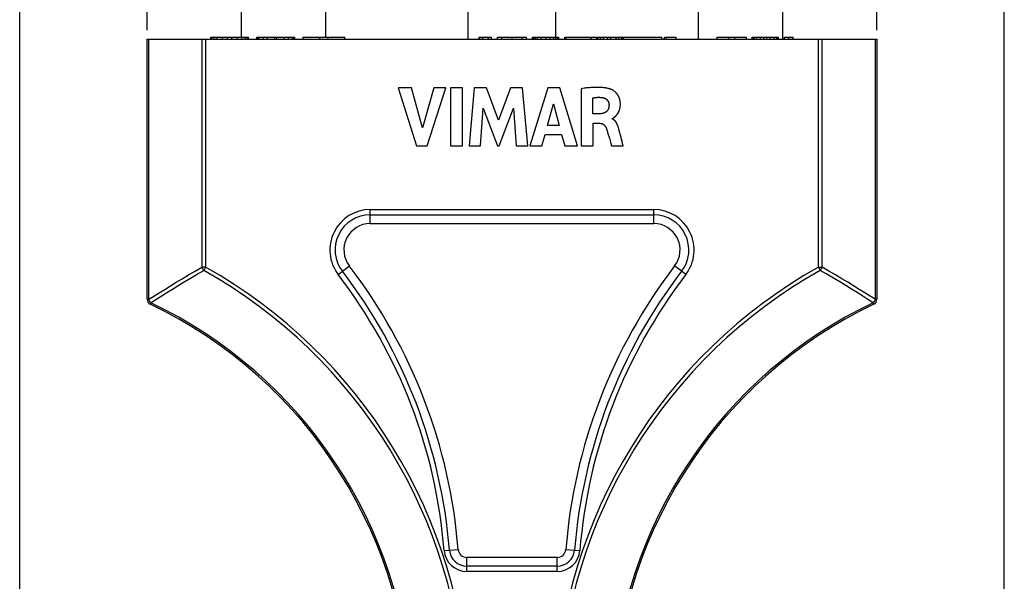
# Model space of a CAD drawing. Units: millimetres. Extents: x -70 to 114, y -119 to 385.
# Drawn here: x 32 to 88, y 313 to 345 of the extents above; entities that cross this region are included whole.
import ezdxf

# ---------------------------------------------------------------- set-up
doc = ezdxf.new("R2010")
doc.units = ezdxf.units.MM
doc.header["$LTSCALE"] = 16.335
doc.layers.get('0').update_dxf_attribs({"linetype": 'CONTINUOUS'})
doc.styles.get("Standard").update_dxf_attribs({"font": 'txt', "width": 0.8})
doc.dimstyles.new('DIMSTYLE_1', dxfattribs={"dimtxt": 3, "dimasz": 3, "dimexe": 1.5, "dimexo": 0.5, "dimgap": 0.75, "dimtad": 1, "dimtxsty": 'STANDARD', "dimblk": '_FILLED', "dimblk1": '_FILLED', "dimblk2": '_FILLED', "dimcen": 0.09, "dimadec": 0, "dimazin": 0, "dimtfac": 1, "dimtofl": 0, "dimtmove": 0, "dimatfit": 3, "dimldrblk": '_FILLED', "dimfxl": 1, "dimtolj": 1, "dimarcsym": 0})

# ---------------------------------------------------------------- blocks, each defined once
blk = doc.blocks.new('_FILLED')
at = {"color": 0, "linetype": 'BYBLOCK'}
blk.add_solid([(0, 0), (-1, 0.317), (-1, -0.317)], dxfattribs=at)
blk = doc.blocks.new('*D2')
at = {"color": 7, "linetype": 'CONTINUOUS'}
for p, q in [((39.028, 344.783), (39.028, 375.183)), ((80.528, 344.783), (80.528, 375.183)), ((39.028, 373.683), (59.778, 373.683)), ((80.528, 373.683), (59.778, 373.683))]:
    blk.add_line(p, q, dxfattribs=at)
at = {"color": 7, "linetype": 'CONTINUOUS', "xscale": 3, "yscale": 3, "zscale": 3, "rotation": 180}
blk.add_blockref('_FILLED', (39.028, 373.683), dxfattribs=at)
at = {"color": 7, "linetype": 'CONTINUOUS', "xscale": 3, "yscale": 3, "zscale": 3}
blk.add_blockref('_FILLED', (80.528, 373.683), dxfattribs=at)
at = {"color": 7, "linetype": 'CONTINUOUS', "insert": (59.778, 377.433), "char_height": 3, "width": 11.89286, "attachment_point": 2, "line_spacing_factor": 0.9}
blk.add_mtext('41,5', dxfattribs=at)
blk = doc.blocks.new('*D3')
at = {"color": 7, "linetype": 'CONTINUOUS'}
for p, q in [((31.778, 186.98), (31.778, 383.183)), ((87.778, 186.98), (87.778, 383.183)), ((31.778, 381.683), (59.778, 381.683)), ((87.778, 381.683), (59.778, 381.683))]:
    blk.add_line(p, q, dxfattribs=at)
at = {"color": 7, "linetype": 'CONTINUOUS', "xscale": 3, "yscale": 3, "zscale": 3}
for p, rotation in [((31.778, 381.683), 180), ((87.778, 381.683), 360)]:
    blk.add_blockref('_FILLED', p, dxfattribs=dict(at, rotation=rotation))
at = {"color": 7, "linetype": 'CONTINUOUS', "insert": (59.778, 385.433), "char_height": 3, "width": 6.75, "attachment_point": 2, "line_spacing_factor": 0.9}
blk.add_mtext('56', dxfattribs=at)

msp = doc.modelspace()

# ---------------------------------------------------------------- linework, layer by layer
at = {"color": 7, "linetype": 'CONTINUOUS'}
for p, q in [((57.278, 344.283), (57.278, 362.183)), ((62.278, 344.283), (62.278, 362.183)), ((44.378, 354.283), (44.378, 344.383)), ((49.178, 354.283), (49.178, 344.383)), ((70.378, 344.283), (70.378, 354.283)), ((75.178, 344.283), (75.178, 354.283)), ((39.028, 329.473), (39.028, 344.283)), ((39.028, 344.283), (80.528, 344.283)), ((42.651, 344.283), (42.651, 344.383)), ((42.651, 344.383), (44.796, 344.383)), ((42.71, 344.283), (42.71, 344.383)), ((42.83, 344.283), (42.83, 344.383)), ((43.008, 344.283), (43.008, 344.383)), ((43.306, 344.283), (43.306, 344.383)), ((43.604, 344.283), (43.604, 344.383)), ((43.843, 344.283), (43.843, 344.383)), ((44.14, 344.283), (44.14, 344.383)), ((44.438, 344.283), (44.438, 344.383)), ((44.617, 344.283), (44.617, 344.383)), ((44.736, 344.283), (44.736, 344.383)), ((44.796, 344.283), (44.796, 344.383)), ((45.273, 344.283), (45.273, 344.383)), ((45.273, 344.383), (47.418, 344.383)), ((45.332, 344.283), (45.332, 344.383)), ((45.392, 344.283), (45.392, 344.383)), ((45.63, 344.283), (45.63, 344.383)), ((45.868, 344.283), (45.868, 344.383)), ((46.285, 344.283), (46.285, 344.383)), ((46.405, 344.283), (46.405, 344.383)), ((46.822, 344.283), (46.822, 344.383)), ((47.06, 344.283), (47.06, 344.383)), ((47.298, 344.283), (47.298, 344.383)), ((47.358, 344.283), (47.358, 344.383)), ((47.418, 344.283), (47.418, 344.383)), ((47.894, 344.283), (47.894, 344.383)), ((47.894, 344.383), (50.278, 344.383)), ((48.848, 344.283), (48.848, 344.383)), ((49.324, 344.283), (49.324, 344.383)), ((50.278, 344.283), (50.278, 344.383)), ((57.903, 344.283), (57.903, 344.383)), ((57.903, 344.383), (58.611, 344.383)), ((57.944, 344.283), (57.944, 344.383)), ((58.111, 344.283), (58.111, 344.383)), ((58.444, 344.283), (58.444, 344.383)), ((58.611, 344.283), (58.611, 344.383)), ((58.944, 344.283), (58.944, 344.383)), ((58.944, 344.383), (60.611, 344.383)), ((59.194, 344.283), (59.194, 344.383)), ((59.778, 344.283), (59.778, 344.383)), ((60.361, 344.283), (60.361, 344.383)), ((60.611, 344.283), (60.611, 344.383)), ((60.944, 344.283), (60.944, 344.383)), ((60.944, 344.383), (62.444, 344.383)), ((60.986, 344.283), (60.986, 344.383)), ((61.028, 344.283), (61.028, 344.383)), ((61.111, 344.283), (61.111, 344.383)), ((61.236, 344.283), (61.236, 344.383)), ((61.444, 344.283), (61.444, 344.383)), ((61.694, 344.283), (61.694, 344.383)), ((61.944, 344.283), (61.944, 344.383)), ((62.153, 344.283), (62.153, 344.383)), ((62.361, 344.283), (62.361, 344.383)), ((62.403, 344.283), (62.403, 344.383)), ((62.444, 344.283), (62.444, 344.383)), ((62.778, 344.283), (62.778, 344.383)), ((62.778, 344.383), (64.278, 344.383)), ((62.861, 344.283), (62.861, 344.383)), ((64.278, 344.283), (64.278, 344.383)), ((64.324, 344.383), (64.584, 344.383)), ((64.611, 344.283), (64.611, 344.383)), ((64.611, 344.383), (66.111, 344.383)), ((64.653, 344.283), (64.653, 344.383)), ((64.819, 344.283), (64.819, 344.383)), ((64.986, 344.283), (64.986, 344.383)), ((65.236, 344.283), (65.236, 344.383)), ((65.403, 344.283), (65.403, 344.383)), ((65.694, 344.283), (65.694, 344.383)), ((65.861, 344.283), (65.861, 344.383)), ((66.028, 344.283), (66.028, 344.383)), ((66.069, 344.283), (66.069, 344.383)), ((66.111, 344.283), (66.111, 344.383)), ((66.122, 344.383), (68.302, 344.383)), ((68.302, 344.283), (68.302, 344.383)), ((68.444, 344.283), (68.444, 344.383)), ((68.444, 344.383), (69.111, 344.383)), ((68.569, 344.283), (68.569, 344.383)), ((69.111, 344.283), (69.111, 344.383)), ((71.444, 344.283), (71.444, 344.383)), ((71.444, 344.383), (73.111, 344.383)), ((72.111, 344.283), (72.111, 344.383)), ((72.444, 344.283), (72.444, 344.383)), ((73.111, 344.283), (73.111, 344.383)), ((73.444, 344.283), (73.444, 344.383)), ((73.444, 344.383), (74.944, 344.383)), ((73.528, 344.283), (73.528, 344.383)), ((73.569, 344.283), (73.569, 344.383)), ((73.694, 344.283), (73.694, 344.383)), ((73.903, 344.283), (73.903, 344.383)), ((74.111, 344.283), (74.111, 344.383)), ((74.278, 344.283), (74.278, 344.383)), ((74.486, 344.283), (74.486, 344.383)), ((74.694, 344.283), (74.694, 344.383)), ((74.819, 344.283), (74.819, 344.383)), ((74.903, 344.283), (74.903, 344.383)), ((74.944, 344.283), (74.944, 344.383)), ((75.278, 344.283), (75.278, 344.383)), ((75.278, 344.383), (75.778, 344.383)), ((75.528, 344.283), (75.528, 344.383)), ((75.778, 344.283), (75.778, 344.383)), ((80.528, 344.283), (80.528, 329.473)), ((53.304, 341.5), (54.351, 338.2)), ((54.053, 341.5), (53.304, 341.5)), ((54.682, 339.229), (54.053, 341.5)), ((55.33, 341.5), (54.682, 339.229)), ((54.957, 338.2), (56.018, 341.5)), ((56.018, 341.5), (55.33, 341.5)), ((56.274, 341.5), (56.274, 338.2)), ((56.962, 341.5), (56.274, 341.5)), ((56.962, 338.2), (56.962, 341.5)), ((57.631, 341.5), (57.333, 338.2)), ((58.319, 341.5), (57.631, 341.5)), ((59.001, 339.668), (58.319, 341.5)), ((59.69, 341.5), (59.001, 339.668)), ((60.371, 341.5), (59.69, 341.5)), ((60.68, 338.2), (60.371, 341.5)), ((61.823, 341.5), (60.788, 338.2)), ((62.489, 341.5), (61.823, 341.5)), ((63.501, 338.2), (62.489, 341.5)), ((63.753, 341.469), (63.704, 341.461)), ((63.704, 341.461), (63.704, 338.2)), ((63.807, 341.476), (63.802, 341.475)), ((64.106, 341.511), (64.099, 341.51)), ((64.189, 341.518), (64.182, 341.518)), ((64.277, 341.525), (64.259, 341.524)), ((64.535, 341.536), (64.523, 341.536)), ((64.599, 341.537), (64.597, 341.537)), ((64.672, 341.537), (64.659, 341.537)), ((65.002, 341.517), (64.999, 341.517)), ((65.226, 341.479), (65.221, 341.48)), ((65.425, 341.418), (65.403, 341.427)), ((65.447, 341.409), (65.445, 341.41)), ((65.468, 341.399), (65.468, 341.399)), ((65.491, 341.387), (65.489, 341.388)), ((65.613, 341.303), (65.612, 341.304)), ((65.636, 341.284), (65.634, 341.286)), ((61.8, 339.369), (62.143, 340.593)), ((62.143, 340.593), (62.459, 339.369)), ((64.367, 340.938), (64.383, 340.941)), ((64.367, 340.032), (64.367, 340.938)), ((64.399, 340.943), (64.406, 340.944)), ((64.406, 340.944), (64.427, 340.948)), ((64.427, 340.948), (64.441, 340.95)), ((64.456, 340.952), (64.469, 340.953)), ((64.469, 340.953), (64.484, 340.955)), ((64.499, 340.957), (64.513, 340.959)), ((64.513, 340.959), (64.526, 340.96)), ((64.54, 340.962), (64.553, 340.963)), ((64.553, 340.963), (64.566, 340.964)), ((64.566, 340.964), (64.578, 340.965)), ((64.585, 340.965), (64.598, 340.966)), ((64.598, 340.966), (64.609, 340.967)), ((64.609, 340.967), (64.622, 340.968)), ((64.628, 340.968), (64.64, 340.969)), ((64.64, 340.969), (64.651, 340.969)), ((64.651, 340.969), (64.664, 340.969)), ((64.67, 340.969), (64.677, 340.97)), ((64.677, 340.97), (64.691, 340.97)), ((64.691, 340.97), (64.702, 340.97)), ((64.713, 340.97), (64.719, 340.97)), ((64.719, 340.97), (64.734, 340.969)), ((64.734, 340.969), (64.747, 340.969)), ((64.761, 340.969), (64.767, 340.968)), ((64.767, 340.968), (64.78, 340.968)), ((64.894, 340.959), (64.906, 340.957)), ((65.922, 340.781), (65.918, 340.802)), ((65.937, 340.672), (65.935, 340.695)), ((57.992, 338.2), (58.141, 340.355)), ((58.141, 340.355), (58.949, 338.2)), ((59.045, 338.2), (59.864, 340.346)), ((59.864, 340.346), (60.006, 338.2)), ((64.76, 340.032), (64.367, 340.032)), ((62.459, 339.369), (61.8, 339.369)), ((64.39, 338.2), (64.39, 339.492)), ((64.39, 339.492), (64.759, 339.492)), ((65.474, 339.741), (65.474, 339.76)), ((65.494, 339.766), (65.496, 339.768)), ((65.5, 339.77), (65.503, 339.771)), ((65.507, 339.773), (65.509, 339.774)), ((65.519, 339.779), (65.521, 339.78)), ((65.526, 339.783), (65.53, 339.786)), ((61.469, 338.2), (61.659, 338.859)), ((61.659, 338.859), (62.597, 338.859)), ((62.597, 338.859), (62.776, 338.2)), ((65.077, 339.327), (65.084, 339.317)), ((65.139, 339.212), (65.143, 339.201)), ((65.154, 339.17), (65.154, 339.17)), ((65.16, 339.154), (65.165, 339.139)), ((65.165, 339.138), (65.175, 339.108)), ((65.175, 339.108), (65.175, 339.106)), ((65.184, 339.077), (65.186, 339.073)), ((65.186, 339.073), (65.218, 338.967)), ((65.216, 338.976), (65.218, 338.967)), ((65.218, 338.967), (65.253, 338.853)), ((65.252, 338.857), (65.253, 338.853)), ((65.253, 338.853), (65.315, 338.645)), ((65.83, 339.242), (65.83, 339.243)), ((65.84, 339.207), (65.838, 339.213)), ((65.851, 339.17), (65.847, 339.183)), ((65.888, 339.032), (65.861, 339.132)), ((65.98, 338.683), (65.921, 338.908)), ((65.315, 338.645), (65.384, 338.41)), ((65.382, 338.415), (65.384, 338.41)), ((65.384, 338.41), (65.444, 338.2)), ((66.035, 338.474), (66.006, 338.584)), ((66.107, 338.2), (66.031, 338.487)), ((66.107, 338.2), (66.083, 338.289)), ((54.351, 338.2), (54.957, 338.2)), ((56.274, 338.2), (56.962, 338.2)), ((57.333, 338.2), (57.992, 338.2)), ((58.949, 338.2), (59.045, 338.2)), ((60.006, 338.2), (60.68, 338.2)), ((60.788, 338.2), (61.469, 338.2)), ((62.776, 338.2), (63.501, 338.2)), ((63.704, 338.2), (64.39, 338.2)), ((65.444, 338.2), (66.107, 338.2)), ((51.717, 334.283), (67.838, 334.283)), ((62.34, 314.283), (57.215, 314.283))]:
    msp.add_line(p, q, dxfattribs=at)
at = {"color": 253, "linetype": 'CONTINUOUS'}
for p, q in [((39.115, 329.473), (39.115, 344.283)), ((42.14, 344.283), (42.14, 331.307)), ((42.352, 344.283), (42.352, 331.307)), ((77.203, 331.307), (77.203, 344.283)), ((77.415, 331.307), (77.415, 344.283)), ((80.44, 344.283), (80.44, 329.473)), ((51.717, 333.783), (51.717, 334.583)), ((51.717, 334.583), (67.838, 334.583)), ((67.838, 333.783), (67.838, 334.583)), ((51.717, 333.783), (67.838, 333.783)), ((42.352, 331.307), (42.14, 331.307)), ((42.352, 331.307), (42.248, 331.122)), ((49.891, 330.884), (50.526, 331.371)), ((69.664, 330.884), (69.029, 331.371)), ((77.203, 331.307), (77.415, 331.307)), ((77.203, 331.307), (77.307, 331.122)), ((39.028, 329.473), (39.115, 329.473)), ((39.198, 329.202), (39.236, 329.281)), ((80.357, 329.202), (80.319, 329.281)), ((80.528, 329.473), (80.44, 329.473)), ((55.919, 315.18), (56.717, 315.243)), ((57.215, 313.983), (57.215, 314.783)), ((62.34, 314.783), (57.215, 314.783)), ((62.34, 313.983), (62.34, 314.783)), ((62.838, 315.243), (63.636, 315.18)), ((62.34, 313.983), (57.215, 313.983))]:
    msp.add_line(p, q, dxfattribs=at)
at = {"color": 7, "linetype": 'CONTINUOUS'}
for points in [[(65.403, 341.427), (65.361, 341.441), (65.317, 341.455), (65.27, 341.468), (65.221, 341.48), (65.17, 341.491), (65.116, 341.501), (65.06, 341.509), (65.002, 341.517), (64.941, 341.523), (64.878, 341.528), (64.812, 341.532), (64.743, 341.535), (64.672, 341.537), (64.599, 341.537), (64.523, 341.536), (64.444, 341.534), (64.362, 341.53), (64.277, 341.525), (64.189, 341.518), (64.099, 341.51), (64.005, 341.5), (63.908, 341.489), (63.807, 341.476), (63.704, 341.461)], [(64.03, 341.503), (63.954, 341.495), (63.878, 341.485)], [(64.473, 341.535), (64.411, 341.532), (64.335, 341.528)], [(64.953, 341.522), (64.907, 341.526), (64.845, 341.531), (64.783, 341.534), (64.721, 341.536)], [(65.181, 341.489), (65.136, 341.497), (65.09, 341.505), (65.045, 341.512)], [(65.369, 341.439), (65.333, 341.45), (65.298, 341.461), (65.262, 341.47)], [(65.534, 339.788), (65.538, 339.791), (65.543, 339.793), (65.547, 339.796), (65.551, 339.799), (65.556, 339.802), (65.56, 339.805), (65.565, 339.808), (65.57, 339.811), (65.574, 339.815), (65.579, 339.819), (65.584, 339.822), (65.589, 339.826), (65.595, 339.83), (65.6, 339.834), (65.605, 339.839), (65.611, 339.843), (65.617, 339.848), (65.622, 339.853), (65.628, 339.858), (65.634, 339.863), (65.64, 339.868), (65.647, 339.874), (65.653, 339.88), (65.659, 339.886), (65.666, 339.893), (65.673, 339.899), (65.68, 339.906), (65.687, 339.914), (65.694, 339.921), (65.701, 339.929), (65.709, 339.938), (65.716, 339.946), (65.724, 339.955), (65.732, 339.965), (65.74, 339.975), (65.748, 339.985), (65.756, 339.996), (65.765, 340.007), (65.773, 340.019), (65.782, 340.032), (65.79, 340.045), (65.799, 340.058), (65.808, 340.072), (65.817, 340.087), (65.825, 340.103), (65.834, 340.119), (65.843, 340.137), (65.852, 340.155), (65.86, 340.174), (65.869, 340.194), (65.877, 340.215), (65.885, 340.237), (65.893, 340.26), (65.901, 340.284), (65.908, 340.309), (65.915, 340.336), (65.921, 340.364), (65.926, 340.393), (65.931, 340.424), (65.935, 340.457), (65.938, 340.491), (65.94, 340.528), (65.941, 340.565), (65.941, 340.603), (65.939, 340.642), (65.936, 340.681), (65.932, 340.719), (65.926, 340.757), (65.919, 340.794), (65.911, 340.829), (65.902, 340.863), (65.892, 340.896), (65.881, 340.929), (65.868, 340.961), (65.854, 340.991), (65.84, 341.022), (65.824, 341.051), (65.807, 341.08), (65.789, 341.108), (65.77, 341.136), (65.75, 341.163), (65.729, 341.189), (65.707, 341.214), (65.684, 341.239), (65.66, 341.262), (65.636, 341.284), (65.612, 341.304), (65.587, 341.323), (65.563, 341.341), (65.538, 341.358), (65.514, 341.373), (65.491, 341.387), (65.468, 341.399), (65.445, 341.41), (65.424, 341.419), (65.403, 341.427)], [(65.592, 341.319), (65.571, 341.335), (65.549, 341.351), (65.529, 341.363), (65.509, 341.376)], [(65.809, 341.077), (65.797, 341.097), (65.779, 341.124), (65.759, 341.151), (65.739, 341.176), (65.718, 341.201), (65.698, 341.223), (65.677, 341.245), (65.656, 341.266)], [(65.843, 341.015), (65.832, 341.036), (65.821, 341.057)], [(64.367, 340.938), (64.416, 340.946), (64.465, 340.953), (64.511, 340.959), (64.556, 340.963), (64.6, 340.967), (64.642, 340.969), (64.685, 340.97), (64.726, 340.97), (64.769, 340.968), (64.814, 340.966), (64.859, 340.962), (64.906, 340.957)], [(65.295, 340.545), (65.295, 340.518), (65.294, 340.491), (65.293, 340.466), (65.29, 340.442), (65.287, 340.419), (65.283, 340.397), (65.278, 340.376), (65.273, 340.356), (65.267, 340.337), (65.26, 340.318), (65.253, 340.301), (65.245, 340.284), (65.237, 340.267), (65.228, 340.252), (65.219, 340.237), (65.209, 340.222), (65.198, 340.208), (65.187, 340.195), (65.176, 340.182), (65.163, 340.17), (65.15, 340.158), (65.136, 340.146), (65.122, 340.135), (65.107, 340.125), (65.091, 340.115), (65.074, 340.105), (65.057, 340.096), (65.038, 340.087), (65.018, 340.079), (64.998, 340.071), (64.976, 340.064), (64.954, 340.058), (64.93, 340.052), (64.905, 340.047), (64.879, 340.042), (64.851, 340.038), (64.822, 340.035), (64.792, 340.033), (64.76, 340.032)], [(64.805, 340.966), (64.818, 340.966), (64.831, 340.965)], [(64.843, 340.964), (64.856, 340.963), (64.869, 340.961)], [(64.906, 340.957), (64.92, 340.956), (64.933, 340.954)], [(64.906, 340.957), (64.927, 340.954), (64.948, 340.951), (64.968, 340.946), (64.987, 340.941), (65.006, 340.935), (65.025, 340.928), (65.043, 340.921), (65.061, 340.913), (65.078, 340.904), (65.095, 340.894), (65.111, 340.884), (65.126, 340.874), (65.141, 340.862), (65.155, 340.85), (65.169, 340.838), (65.182, 340.825), (65.194, 340.812), (65.206, 340.798), (65.217, 340.784), (65.227, 340.769), (65.237, 340.754), (65.246, 340.738), (65.254, 340.723), (65.261, 340.706), (65.268, 340.69), (65.274, 340.673), (65.28, 340.655), (65.284, 340.638), (65.288, 340.62), (65.291, 340.601), (65.293, 340.583), (65.295, 340.564), (65.295, 340.545)], [(64.946, 340.951), (64.959, 340.948), (64.971, 340.945)], [(64.984, 340.942), (64.997, 340.938), (65.01, 340.934)], [(65.022, 340.929), (65.035, 340.925), (65.047, 340.919)], [(65.059, 340.914), (65.07, 340.908), (65.081, 340.902)], [(65.092, 340.896), (65.103, 340.889), (65.114, 340.882)], [(65.124, 340.875), (65.134, 340.868), (65.144, 340.86)], [(65.154, 340.852), (65.163, 340.843), (65.173, 340.835), (65.181, 340.826), (65.19, 340.817), (65.198, 340.807), (65.206, 340.798), (65.214, 340.788), (65.221, 340.777), (65.229, 340.767)], [(65.235, 340.756), (65.242, 340.746), (65.248, 340.735)], [(65.254, 340.723), (65.259, 340.712), (65.264, 340.701), (65.268, 340.689), (65.273, 340.678), (65.276, 340.666), (65.28, 340.654)], [(65.283, 340.642), (65.286, 340.63), (65.288, 340.618)], [(65.29, 340.606), (65.292, 340.594), (65.293, 340.582), (65.294, 340.569), (65.295, 340.557), (65.295, 340.545)], [(65.295, 340.495), (65.294, 340.479), (65.292, 340.462)], [(65.295, 340.545), (65.296, 340.528), (65.295, 340.512)], [(65.883, 340.923), (65.874, 340.947), (65.864, 340.971), (65.854, 340.993)], [(65.913, 340.822), (65.906, 340.848), (65.899, 340.874), (65.891, 340.899)], [(65.932, 340.717), (65.929, 340.739), (65.926, 340.76)], [(65.938, 340.486), (65.94, 340.512), (65.941, 340.538), (65.941, 340.566), (65.941, 340.593), (65.94, 340.621), (65.939, 340.65)], [(64.798, 340.034), (64.779, 340.033), (64.76, 340.032)], [(64.854, 340.039), (64.836, 340.037), (64.817, 340.035)], [(64.91, 340.048), (64.892, 340.044), (64.873, 340.041)], [(64.98, 340.065), (64.965, 340.061), (64.947, 340.056), (64.929, 340.052)], [(65.022, 340.081), (65.008, 340.075), (64.994, 340.07)], [(65.076, 340.106), (65.063, 340.099), (65.049, 340.093), (65.036, 340.086)], [(65.137, 340.147), (65.126, 340.138), (65.114, 340.129), (65.101, 340.121), (65.089, 340.113)], [(65.178, 340.184), (65.168, 340.175), (65.158, 340.165), (65.148, 340.156)], [(65.228, 340.252), (65.221, 340.24), (65.213, 340.228), (65.204, 340.216), (65.196, 340.205), (65.187, 340.195)], [(65.255, 340.304), (65.249, 340.291), (65.242, 340.278), (65.236, 340.265)], [(65.273, 340.358), (65.269, 340.344), (65.265, 340.331), (65.26, 340.317)], [(65.283, 340.399), (65.28, 340.385), (65.277, 340.371)], [(65.291, 340.446), (65.289, 340.429), (65.286, 340.413)], [(65.694, 339.921), (65.7, 339.928), (65.709, 339.938)], [(65.716, 339.946), (65.721, 339.952), (65.742, 339.977), (65.748, 339.985)], [(65.756, 339.996), (65.76, 340), (65.765, 340.007)], [(65.773, 340.019), (65.777, 340.024), (65.782, 340.032)], [(65.79, 340.045), (65.793, 340.049), (65.809, 340.074), (65.824, 340.1), (65.825, 340.103)], [(65.834, 340.119), (65.836, 340.124), (65.848, 340.148), (65.86, 340.172), (65.86, 340.174)], [(65.869, 340.194), (65.871, 340.199), (65.881, 340.225), (65.891, 340.252), (65.9, 340.281), (65.901, 340.284)], [(65.908, 340.309), (65.908, 340.31), (65.915, 340.34), (65.922, 340.371), (65.928, 340.403), (65.933, 340.435), (65.936, 340.46)], [(64.759, 339.492), (64.77, 339.492), (64.782, 339.491)], [(64.759, 339.492), (64.777, 339.491), (64.796, 339.49), (64.814, 339.488), (64.831, 339.485), (64.849, 339.482), (64.866, 339.477), (64.883, 339.472), (64.9, 339.466), (64.916, 339.46), (64.932, 339.452), (64.947, 339.444), (64.962, 339.436), (64.977, 339.426), (64.991, 339.416), (65.005, 339.405), (65.018, 339.394), (65.031, 339.381), (65.044, 339.368), (65.056, 339.354), (65.068, 339.339), (65.08, 339.323), (65.092, 339.306), (65.103, 339.287), (65.114, 339.268), (65.124, 339.247), (65.134, 339.224), (65.143, 339.201)], [(64.793, 339.49), (64.804, 339.489), (64.815, 339.488)], [(64.827, 339.486), (64.838, 339.484), (64.849, 339.482), (64.86, 339.479), (64.871, 339.476), (64.882, 339.473), (64.893, 339.469), (64.903, 339.465)], [(64.914, 339.461), (64.924, 339.456), (64.934, 339.451)], [(64.944, 339.446), (64.954, 339.441), (64.963, 339.435)], [(64.973, 339.429), (64.982, 339.423), (64.991, 339.416), (64.999, 339.41), (65.008, 339.403)], [(65.016, 339.395), (65.024, 339.388), (65.032, 339.38), (65.04, 339.372), (65.047, 339.364)], [(65.474, 339.76), (65.477, 339.761), (65.48, 339.761), (65.483, 339.762), (65.486, 339.763), (65.489, 339.764), (65.492, 339.766), (65.495, 339.767), (65.498, 339.769), (65.501, 339.77), (65.505, 339.772), (65.508, 339.773), (65.512, 339.775), (65.515, 339.777), (65.519, 339.779), (65.523, 339.781)], [(65.474, 339.76), (65.475, 339.76), (65.476, 339.76), (65.477, 339.761), (65.478, 339.761), (65.479, 339.761), (65.48, 339.761)], [(65.861, 339.132), (65.851, 339.17), (65.84, 339.207), (65.83, 339.242), (65.819, 339.277), (65.808, 339.31), (65.797, 339.342), (65.786, 339.373), (65.774, 339.402), (65.762, 339.43), (65.749, 339.457), (65.736, 339.482), (65.723, 339.506), (65.71, 339.528), (65.697, 339.55), (65.683, 339.569), (65.669, 339.588), (65.656, 339.606), (65.641, 339.622), (65.627, 339.637), (65.613, 339.651), (65.598, 339.664), (65.584, 339.677), (65.569, 339.688), (65.554, 339.699), (65.538, 339.709), (65.523, 339.718), (65.507, 339.726), (65.491, 339.734), (65.474, 339.741)], [(65.481, 339.738), (65.479, 339.739), (65.477, 339.74), (65.474, 339.741)], [(65.481, 339.762), (65.482, 339.762), (65.483, 339.762)], [(65.484, 339.763), (65.485, 339.763), (65.486, 339.763), (65.487, 339.764)], [(65.489, 339.734), (65.487, 339.735), (65.485, 339.736)], [(65.488, 339.764), (65.489, 339.765), (65.491, 339.766), (65.492, 339.766)], [(65.539, 339.708), (65.527, 339.715), (65.515, 339.722), (65.502, 339.728), (65.489, 339.734)], [(65.523, 339.781), (65.526, 339.783), (65.53, 339.786), (65.534, 339.788)], [(65.534, 339.788), (65.541, 339.792), (65.547, 339.796)], [(65.551, 339.799), (65.558, 339.804), (65.565, 339.808)], [(65.585, 339.675), (65.574, 339.684), (65.563, 339.692), (65.551, 339.7)], [(65.57, 339.811), (65.575, 339.816), (65.584, 339.822)], [(65.589, 339.826), (65.596, 339.831), (65.605, 339.839)], [(65.658, 339.602), (65.648, 339.615), (65.637, 339.627), (65.627, 339.637), (65.617, 339.647), (65.607, 339.657), (65.596, 339.666)], [(65.611, 339.843), (65.616, 339.848), (65.622, 339.853)], [(65.628, 339.858), (65.636, 339.865), (65.64, 339.868)], [(65.647, 339.874), (65.656, 339.883), (65.666, 339.893)], [(65.698, 339.548), (65.688, 339.562), (65.679, 339.576), (65.669, 339.589)], [(65.673, 339.899), (65.678, 339.905), (65.687, 339.914)], [(65.74, 339.476), (65.732, 339.491), (65.724, 339.505), (65.715, 339.52), (65.707, 339.534)], [(65.775, 339.399), (65.766, 339.42), (65.757, 339.441), (65.747, 339.461)], [(65.799, 339.337), (65.791, 339.358), (65.783, 339.379)], [(65.055, 339.355), (65.063, 339.346), (65.07, 339.337)], [(65.091, 339.307), (65.097, 339.297), (65.103, 339.287), (65.109, 339.277), (65.114, 339.266), (65.12, 339.256), (65.125, 339.245), (65.13, 339.234), (65.134, 339.223)], [(65.143, 339.201), (65.146, 339.193), (65.149, 339.185), (65.152, 339.177)], [(65.143, 339.201), (65.154, 339.17), (65.165, 339.139), (65.175, 339.106), (65.186, 339.073)], [(65.82, 339.273), (65.814, 339.294), (65.806, 339.315)], [(66.031, 338.487), (65.98, 338.683), (65.861, 339.132)]]:
    msp.add_lwpolyline(points, dxfattribs=at)
at = {"color": 253, "linetype": 'CONTINUOUS'}
for points in [[(39.115, 329.473), (39.41, 329.658), (39.715, 329.847), (40.029, 330.041), (40.351, 330.238), (40.682, 330.44), (41.026, 330.647), (41.385, 330.861), (41.756, 331.081), (42.14, 331.307)], [(39.236, 329.281), (39.53, 329.467), (39.833, 329.657), (40.145, 329.852), (40.466, 330.05), (40.796, 330.252), (41.139, 330.46), (41.495, 330.675), (41.865, 330.896), (42.248, 331.122)], [(42.14, 331.307), (42.144, 331.293), (42.149, 331.28), (42.154, 331.266), (42.159, 331.253), (42.165, 331.24), (42.172, 331.227), (42.179, 331.214), (42.186, 331.201), (42.194, 331.189), (42.202, 331.177), (42.211, 331.165), (42.22, 331.154), (42.229, 331.143), (42.238, 331.132), (42.248, 331.122)], [(77.307, 331.122), (77.317, 331.132), (77.326, 331.143), (77.336, 331.154), (77.344, 331.165), (77.353, 331.177), (77.361, 331.189), (77.369, 331.201), (77.376, 331.214), (77.383, 331.227), (77.39, 331.24), (77.396, 331.253), (77.401, 331.266), (77.407, 331.28), (77.411, 331.293), (77.415, 331.307)], [(80.319, 329.281), (80.025, 329.467), (79.722, 329.657), (79.41, 329.852), (79.089, 330.05), (78.759, 330.252), (78.416, 330.46), (78.06, 330.675), (77.69, 330.896), (77.307, 331.122)], [(80.44, 329.473), (80.145, 329.658), (79.84, 329.847), (79.526, 330.041), (79.204, 330.238), (78.873, 330.44), (78.529, 330.647), (78.17, 330.861), (77.799, 331.081), (77.415, 331.307)], [(39.236, 329.281), (39.231, 329.286), (39.226, 329.291), (39.221, 329.296), (39.217, 329.301), (39.212, 329.306), (39.207, 329.311), (39.203, 329.316), (39.198, 329.321), (39.194, 329.327), (39.19, 329.332), (39.185, 329.338), (39.181, 329.343), (39.177, 329.349), (39.173, 329.355), (39.169, 329.361), (39.165, 329.366), (39.162, 329.372), (39.158, 329.378), (39.155, 329.384), (39.151, 329.39), (39.148, 329.397), (39.144, 329.403), (39.141, 329.409), (39.138, 329.415), (39.135, 329.422), (39.132, 329.428), (39.13, 329.434), (39.127, 329.441), (39.124, 329.447), (39.122, 329.453), (39.12, 329.46), (39.117, 329.466), (39.115, 329.473)], [(80.44, 329.473), (80.438, 329.466), (80.435, 329.46), (80.433, 329.453), (80.431, 329.447), (80.428, 329.441), (80.426, 329.434), (80.423, 329.428), (80.42, 329.422), (80.417, 329.415), (80.414, 329.409), (80.411, 329.403), (80.407, 329.397), (80.404, 329.391), (80.401, 329.385), (80.397, 329.378), (80.393, 329.372), (80.39, 329.367), (80.386, 329.361), (80.382, 329.355), (80.378, 329.349), (80.374, 329.343), (80.37, 329.338), (80.365, 329.332), (80.361, 329.327), (80.357, 329.321), (80.352, 329.316), (80.348, 329.311), (80.343, 329.306), (80.338, 329.301), (80.334, 329.296), (80.329, 329.291), (80.324, 329.286), (80.319, 329.281)]]:
    msp.add_lwpolyline(points, dxfattribs=at)
for centre, radius, start, end in [((51.717, 332.283), 2.3, 90, 217.4519), ((67.838, 332.283), 2.3, 322.5481, 90), ((51.717, 332.283), 1.5, 90, 217.4519), ((67.838, 332.283), 1.5, 322.5481, 90), ((27.918, 305.655), 29.222, 2.4598, 60.6338), ((27.918, 305.655), 29.434, 2.4097, 60.6338), ((26.313, 312.824), 30.5, 4.5497, 37.4519), ((91.638, 305.655), 29.434, 119.3662, 177.5903), ((91.638, 305.655), 29.222, 119.3662, 177.5402), ((93.242, 312.824), 30.5, 142.5481, 175.4503), ((26.313, 312.824), 29.7, 4.5497, 37.4519), ((93.242, 312.824), 29.7, 142.5481, 175.4503), ((27.918, 305.655), 26.198, 2.8908, 64.4033), ((91.638, 305.655), 26.198, 115.5967, 177.1092), ((57.215, 315.283), 1.3, 184.5497, 270), ((57.215, 315.283), 0.5, 184.5497, 270), ((62.34, 315.283), 0.5, 270, 355.4503), ((62.34, 315.283), 1.3, 270, 355.4503)]:
    msp.add_arc(centre, radius, start, end, dxfattribs=at)
at = {"color": 7, "linetype": 'CONTINUOUS'}
for centre, radius, start, end in [((51.717, 332.283), 2, 90, 217.4519), ((67.838, 332.283), 2, 322.5481, 90), ((26.313, 312.824), 30, 4.5497, 37.4519), ((93.242, 312.824), 30, 142.5481, 175.4503), ((39.328, 329.473), 0.3, 180, 244.4033), ((80.228, 329.473), 0.3, 295.5967, 360), ((27.918, 305.655), 26.11, 0, 64.4033), ((91.638, 305.655), 26.11, 115.5967, 180), ((57.215, 315.283), 1, 184.5497, 270), ((62.34, 315.283), 1, 270, 355.4503)]:
    msp.add_arc(centre, radius, start, end, dxfattribs=at)

# ---------------------------------------------------------------- dimensions: what is measured, and where the dimension line sits
for base, p1, p2, picture, middle in [((87.778, 381.683), (31.778, 186.48), (87.778, 186.48), '*D3', (59.349, 381.683)), ((80.528, 373.683), (39.028, 344.283), (80.528, 344.283), '*D2', (59.349, 373.683))]:
    dim = msp.add_linear_dim(base=base, p1=p1, p2=p2, dimstyle='DIMSTYLE_1', dxfattribs=at)
    dim.commit()
    dim.dimension.update_dxf_attribs({"geometry": picture, "text_midpoint": middle, "dimtype": 160})

doc.saveas('drawing.dxf')
